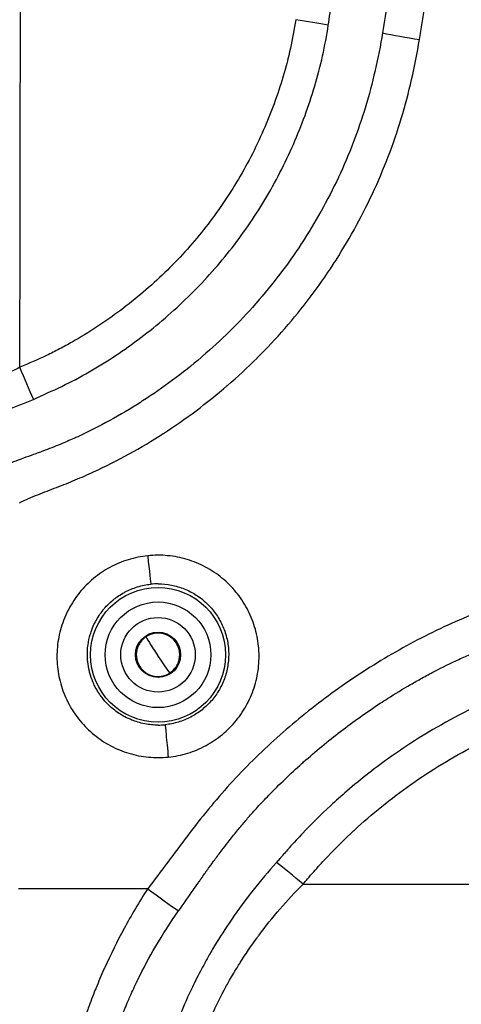
# Model space of a CAD drawing. Units: millimetres. Extents: x 36 to 2783, y 20 to 1284.
# Drawn here: x 1958 to 1981, y 296 to 347 of the extents above; entities that cross this region are included whole.
import ezdxf

# ---------------------------------------------------------------- set-up
doc = ezdxf.new("R2010")
doc.units = ezdxf.units.MM
doc.header["$LTSCALE"] = 2.5
doc.layers.get('Defpoints').update_dxf_attribs({"lineweight": 25})
for name, color, linetype, lineweight in [('Dimension (ISO)', 7, 'Continuous', 18), ('Dimension (ISO) @ 1', 7, 'Continuous', 18), ('Visible Narrow (ISO)', 7, 'Continuous', 25)]:
    doc.layers.add(name, color=color, linetype=linetype, lineweight=lineweight)
doc.styles.add('Note Text (TK)', font='txt')
doc.dimstyles.new('Default - Method 1b (TK)', dxfattribs={"dimscale": 2.5, "dimtxt": 2.5, "dimasz": 2.5, "dimexe": 1, "dimexo": 1.5, "dimgap": 1, "dimtad": 1, "dimtoh": 1, "dimrnd": 1e-08, "dimdsep": 46, "dimtxsty": 'Note Text (TK)', "dimcen": 0.09, "dimdle": 5, "dimclrd": 100, "dimclre": 100, "dimclrt": 7, "dimadec": 1, "dimazin": 1, "dimtfac": 1, "dimtmove": 0, "dimatfit": 3, "dimfxl": 0, "dimtolj": 1, "dimlwd": -1, "dimlwe": -1, "dimarcsym": 0})

# ---------------------------------------------------------------- blocks, each defined once
blk = doc.blocks.new('*D31')
at = {"layer": 'Defpoints', "color": 0, "transparency": 16777216}
for p in [(1957.479, 302.139), (2225.688, 302.139), (2225.688, 197.524)]:
    blk.add_point(p, dxfattribs=at)
at = {"layer": 'Dimension (ISO)', "color": 100, "transparency": 16777216}
for p, q in [((1957.479, 295.389), (1957.479, 193.024)), ((2225.688, 295.389), (2225.688, 193.024)), ((1968.729, 197.524), (2214.438, 197.524))]:
    blk.add_line(p, q, dxfattribs=at)
for points in [[(1968.729, 199.399), (1968.729, 195.649), (1957.479, 197.524)], [(2214.438, 199.399), (2214.438, 195.649), (2225.688, 197.524)]]:
    blk.add_solid(points, dxfattribs=at)
at = {"layer": 'Dimension (ISO)', "color": 7, "transparency": 16777216, "insert": (2006.154, 209.439), "char_height": 11.25, "attachment_point": 4, "style": 'Note Text (TK)'}
blk.add_mtext('\\A1;\\fＭＳ Ｐゴシック|b0|i0;有効寸法 / Max dim. 268', dxfattribs=at)

msp = doc.modelspace()

# ---------------------------------------------------------------- linework, layer by layer
at = {"layer": 'Visible Narrow (ISO)'}
for p, q in [((1964.219, 302.139), (1957.479, 302.139)), ((1972.322, 302.381), (2210.845, 302.381))]:
    msp.add_line(p, q, dxfattribs=at)
for radius in [3.518, 2.757, 1.943, 1.181]:
    msp.add_circle((1964.758, 314.345), radius, dxfattribs=at)
for centre, major_axis, ratio, start_param, end_param in [((1926.811, 374.659), (0, -823.247), 0.037397, 1.515726, 1.625867), ((1971.945, 347.391), (-3.135, 0.503), 0.028291, 4.145502, 4.716927), ((1978.393, 346.535), (-3.129, 0.538), 0.029222, 0.914056, 1.575824), ((1957.551, 329.194), (-1.248, 2.919), 0.018802, 4.157019, 4.75633), ((1964.222, 319.606), (0.161, -1.579), 0.005903, 4.770066, 6.230825), ((1964.758, 314.386), (3.674, 0), 0.996591, 1.570787, 1.673143), ((1964.75, 314.357), (-0.611, 0.936), 0.034785, 0.017464, 1.623966), ((1964.758, 314.274), (-0.0001, -0.0141), 0.998876, 3.724844, 6.866461), ((1964.758, 314.274), (-0.0001, -0.0141), 0.998796, 0.586694, 3.728328), ((1964.765, 314.333), (0.611, -0.936), 0.034798, 4.76558, 6.265721), ((1964.758, 314.329), (-3.668, 0), 0.995116, 1.570805, 1.673011), ((1965.294, 309.12), (-0.161, 1.579), 0.007032, 0.052361, 1.639475), ((1972.322, 302.139), (2.418, -2.058), 0.0581, 1.620208, 2.230097), ((1964.219, 302.381), (2.531, -1.917), 0.060819, 4.758403, 5.447026)]:
    msp.add_ellipse(centre, major_axis=major_axis, ratio=ratio, start_param=start_param, end_param=end_param, dxfattribs=at)
for points, knots in [([(1978.653, 374.659), (1978.634, 372.326), (1978.601, 369.994), (1978.428, 365.335), (1978.288, 363.007), (1977.924, 358.355), (1977.699, 356.034), (1977.293, 352.562), (1977.072, 350.827), (1976.825, 349.096), (1976.653, 347.943), (1976.569, 347.367), (1976.47, 346.791)], [0, 0, 0, 0, 0.00699442, 0.00699442, 0.01398883, 0.01398883, 0.02098325, 0.02098325, 0.02448046, 0.02622906, 0.02622906, 0.02797767, 0.02797767, 0.02797767, 0.02797767]), ([(1978.393, 346.441), (1978.443, 346.733), (1978.49, 347.025), (1978.535, 347.317), (1978.58, 347.608), (1978.624, 347.9), (1978.667, 348.191), (1978.753, 348.775), (1978.837, 349.359), (1978.917, 349.944), (1978.918, 349.947), (1978.918, 349.951), (1978.919, 349.955), (1979.079, 351.12), (1979.228, 352.287), (1979.365, 353.456), (1979.366, 353.465), (1979.367, 353.474), (1979.368, 353.483), (1979.641, 355.818), (1979.869, 358.159), (1980.053, 360.505), (1980.055, 360.53), (1980.057, 360.554), (1980.059, 360.579), (1980.24, 362.91), (1980.379, 365.242), (1980.468, 367.576), (1980.469, 367.618), (1980.471, 367.66), (1980.472, 367.703), (1980.558, 370.02), (1980.592, 372.339), (1980.609, 374.659)], [0, 0, 0, 0, 0.0008873, 0.0008873, 0.0008873, 0.00177063, 0.00177063, 0.00177063, 0.00354126, 0.00354126, 0.00354126, 0.00355224, 0.00355224, 0.00355224, 0.00708253, 0.00708253, 0.00708253, 0.00710983, 0.00710983, 0.00710983, 0.01416506, 0.01416506, 0.01416506, 0.01423941, 0.01423941, 0.01423941, 0.02124759, 0.02124759, 0.02124759, 0.02137384, 0.02137384, 0.02137384, 0.02833011, 0.02833011, 0.02833011, 0.02833011]), ([(1973.64, 347.196), (1973.704, 347.616), (1973.759, 348.038), (1973.811, 348.46), (1973.83, 348.62), (1973.85, 348.78), (1973.869, 348.94), (1973.875, 348.991), (1973.881, 349.042), (1973.887, 349.093), (1973.898, 349.184), (1973.909, 349.274), (1973.92, 349.365), (1973.922, 349.38), (1973.924, 349.395), (1973.925, 349.41), (1973.932, 349.463), (1973.938, 349.515), (1973.945, 349.568), (1973.951, 349.621), (1973.958, 349.673), (1973.965, 349.726)], [0, 0, 0, 0, 0.001275577, 0.001275577, 0.001275577, 0.001758981, 0.001758981, 0.001758981, 0.001913366, 0.001913366, 0.001913366, 0.002186767, 0.002186767, 0.002186767, 0.00223226, 0.00223226, 0.00223226, 0.002391707, 0.002391707, 0.002391707, 0.002551154, 0.002551154, 0.002551154, 0.002551154]), ([(1971.945, 347.482), (1971.864, 346.98), (1971.773, 346.482), (1971.663, 345.989), (1971.553, 345.497), (1971.426, 345.01), (1971.284, 344.528), (1971, 343.563), (1970.655, 342.618), (1970.248, 341.694), (1970.045, 341.231), (1969.826, 340.773), (1969.592, 340.322), (1969.359, 339.87), (1969.112, 339.429), (1968.852, 338.997), (1968.331, 338.134), (1967.76, 337.31), (1967.136, 336.525), (1966.513, 335.74), (1965.837, 334.994), (1965.109, 334.288), (1964.745, 333.934), (1964.368, 333.591), (1963.982, 333.262), (1963.597, 332.933), (1963.203, 332.618), (1962.8, 332.316), (1961.995, 331.712), (1961.155, 331.161), (1960.282, 330.664), (1960.064, 330.54), (1959.843, 330.419), (1959.62, 330.302), (1959.397, 330.185), (1959.171, 330.072), (1958.943, 329.964), (1958.487, 329.746), (1958.02, 329.545), (1957.551, 329.345)], [0, 0, 0, 0, 0.0015078, 0.0015078, 0.0015078, 0.00301579, 0.00301579, 0.00301579, 0.00603235, 0.00603235, 0.00603235, 0.00754093, 0.00754093, 0.00754093, 0.00904975, 0.00904975, 0.00904975, 0.01206837, 0.01206837, 0.01206837, 0.01508824, 0.01508824, 0.01508824, 0.01659865, 0.01659865, 0.01659865, 0.01810935, 0.01810935, 0.01810935, 0.02113164, 0.02113164, 0.02113164, 0.02188739, 0.02188739, 0.02188739, 0.02264323, 0.02264323, 0.02264323, 0.02415512, 0.02415512, 0.02415512, 0.02415512]), ([(1976.47, 346.791), (1976.357, 346.137), (1976.229, 345.487), (1976.082, 344.844), (1976.08, 344.836), (1976.078, 344.828), (1976.077, 344.82), (1975.931, 344.185), (1975.767, 343.555), (1975.579, 342.934), (1975.578, 342.93), (1975.576, 342.926), (1975.575, 342.922), (1975.196, 341.671), (1974.726, 340.451), (1974.168, 339.259), (1974.167, 339.256), (1974.165, 339.253), (1974.164, 339.249), (1973.886, 338.657), (1973.585, 338.069), (1973.265, 337.496), (1973.262, 337.49), (1973.258, 337.484), (1973.255, 337.477), (1972.937, 336.908), (1972.6, 336.353), (1972.246, 335.811), (1972.24, 335.802), (1972.234, 335.793), (1972.228, 335.784), (1971.517, 334.699), (1970.735, 333.669), (1969.881, 332.694), (1969.868, 332.679), (1969.855, 332.664), (1969.842, 332.65), (1969.424, 332.174), (1968.987, 331.711), (1968.534, 331.261), (1968.516, 331.244), (1968.499, 331.227), (1968.482, 331.21), (1968.03, 330.765), (1967.56, 330.333), (1967.081, 329.92), (1967.059, 329.901), (1967.036, 329.882), (1967.014, 329.863), (1966.043, 329.034), (1965.023, 328.276), (1963.957, 327.59), (1963.919, 327.565), (1963.881, 327.541), (1963.843, 327.517), (1962.797, 326.851), (1961.706, 326.252), (1960.569, 325.726), (1960.502, 325.695), (1960.434, 325.664), (1960.366, 325.633), (1960.139, 325.531), (1959.911, 325.432), (1959.681, 325.337), (1959.373, 325.209), (1959.062, 325.086), (1958.753, 324.97), (1958.674, 324.94), (1958.595, 324.911), (1958.515, 324.881), (1958.431, 324.851), (1958.349, 324.821), (1958.266, 324.791), (1958.092, 324.728), (1957.916, 324.666), (1957.74, 324.603), (1957.684, 324.583), (1957.63, 324.563), (1957.575, 324.543), (1957.263, 324.427), (1956.953, 324.306), (1956.646, 324.178)], [0, 0, 0, 0, 0.00197229, 0.00197229, 0.00197229, 0.0019966, 0.0019966, 0.0019966, 0.00394458, 0.00394458, 0.00394458, 0.00395722, 0.00395722, 0.00395722, 0.00787833, 0.00787833, 0.00787833, 0.00788916, 0.00788916, 0.00788916, 0.00984002, 0.00984002, 0.00984002, 0.00986145, 0.00986145, 0.00986145, 0.01180118, 0.01180118, 0.01180118, 0.01183375, 0.01183375, 0.01183375, 0.01571967, 0.01571967, 0.01571967, 0.01577833, 0.01577833, 0.01577833, 0.01767809, 0.01767809, 0.01767809, 0.01775062, 0.01775062, 0.01775062, 0.019636, 0.019636, 0.019636, 0.01972291, 0.01972291, 0.01972291, 0.02353174, 0.02353174, 0.02353174, 0.02366749, 0.02366749, 0.02366749, 0.02739064, 0.02739064, 0.02739064, 0.02761207, 0.02761207, 0.02761207, 0.02834854, 0.02834854, 0.02834854, 0.02933222, 0.02933222, 0.02933222, 0.02958436, 0.02958436, 0.02958436, 0.02984682, 0.02984682, 0.02984682, 0.03039825, 0.03039825, 0.03039825, 0.03057051, 0.03057051, 0.03057051, 0.03155666, 0.03155666, 0.03155666, 0.03155666]), ([(1958.256, 327.674), (1958.753, 327.897), (1959.251, 328.117), (1960.228, 328.587), (1960.704, 328.84), (1962.104, 329.647), (1963, 330.243), (1964.29, 331.22), (1964.711, 331.56), (1965.534, 332.268), (1965.938, 332.639), (1967.104, 333.779), (1967.826, 334.581), (1969.16, 336.269), (1969.771, 337.155), (1970.605, 338.546), (1970.869, 339.02), (1971.369, 339.99), (1971.603, 340.482), (1972.255, 341.973), (1972.625, 342.987), (1973.083, 344.541), (1973.22, 345.063), (1973.46, 346.12), (1973.558, 346.655), (1973.64, 347.196)], [0, 0, 0, 0, 0.00161405, 0.00161405, 0.0032281, 0.0032281, 0.00645621, 0.00645621, 0.00807026, 0.00807026, 0.00968431, 0.00968431, 0.01291241, 0.01291241, 0.01614052, 0.01614052, 0.01775457, 0.01775457, 0.01936862, 0.01936862, 0.02259672, 0.02259672, 0.02421077, 0.02421077, 0.02582483, 0.02582483, 0.02582483, 0.02582483]), ([(1957.536, 322.28), (1957.849, 322.429), (1958.168, 322.569), (1958.492, 322.699), (1958.654, 322.765), (1958.817, 322.828), (1958.98, 322.891), (1959.144, 322.953), (1959.307, 323.016), (1959.471, 323.079), (1959.797, 323.205), (1960.122, 323.335), (1960.444, 323.469), (1960.766, 323.603), (1961.084, 323.742), (1961.4, 323.888), (1962.661, 324.47), (1963.869, 325.14), (1965.031, 325.891), (1965.034, 325.893), (1965.037, 325.894), (1965.039, 325.896), (1966.198, 326.645), (1967.309, 327.476), (1968.37, 328.391), (1968.373, 328.393), (1968.377, 328.396), (1968.38, 328.399), (1968.908, 328.855), (1969.426, 329.335), (1969.923, 329.829), (1969.927, 329.832), (1969.93, 329.835), (1969.933, 329.838), (1970.43, 330.333), (1970.907, 330.842), (1971.364, 331.366), (1971.367, 331.369), (1971.37, 331.372), (1971.373, 331.376), (1972.291, 332.428), (1973.13, 333.539), (1973.892, 334.709), (1973.894, 334.713), (1973.897, 334.716), (1973.899, 334.72), (1974.279, 335.304), (1974.639, 335.902), (1974.98, 336.515), (1974.981, 336.519), (1974.983, 336.522), (1974.985, 336.525), (1975.326, 337.14), (1975.647, 337.769), (1975.943, 338.404), (1976.539, 339.682), (1977.04, 340.99), (1977.447, 342.33), (1977.65, 343), (1977.827, 343.679), (1977.983, 344.365), (1978.139, 345.05), (1978.273, 345.743), (1978.393, 346.441)], [0, 0, 0, 0, 0.00103638, 0.00103638, 0.00103638, 0.0015545, 0.0015545, 0.0015545, 0.00207262, 0.00207262, 0.00207262, 0.00310889, 0.00310889, 0.00310889, 0.00414526, 0.00414526, 0.00414526, 0.00829187, 0.00829187, 0.00829187, 0.00830188, 0.00830188, 0.00830188, 0.01244016, 0.01244016, 0.01244016, 0.01245282, 0.01245282, 0.01245282, 0.01451496, 0.01451496, 0.01451496, 0.01452829, 0.01452829, 0.01452829, 0.01659023, 0.01659023, 0.01659023, 0.01660377, 0.01660377, 0.01660377, 0.0207422, 0.0207422, 0.0207422, 0.02075471, 0.02075471, 0.02075471, 0.02281889, 0.02281889, 0.02281889, 0.02283018, 0.02283018, 0.02283018, 0.02489602, 0.02489602, 0.02489602, 0.0290512, 0.0290512, 0.0290512, 0.03112923, 0.03112923, 0.03112923, 0.03320753, 0.03320753, 0.03320753, 0.03320753]), ([(1972.322, 302.381), (1972.375, 302.443), (1972.427, 302.504), (1972.48, 302.566), (1972.507, 302.597), (1972.533, 302.628), (1972.559, 302.658), (1972.586, 302.689), (1972.612, 302.72), (1972.639, 302.751), (1972.744, 302.872), (1972.85, 302.993), (1972.956, 303.112), (1973.17, 303.352), (1973.388, 303.589), (1973.609, 303.822), (1974.05, 304.287), (1974.504, 304.737), (1974.972, 305.171), (1974.977, 305.175), (1974.982, 305.18), (1974.987, 305.184), (1975.918, 306.047), (1976.904, 306.844), (1977.943, 307.578), (1977.954, 307.585), (1977.966, 307.593), (1977.977, 307.601), (1978.489, 307.961), (1979.014, 308.305), (1979.552, 308.634), (1979.567, 308.643), (1979.582, 308.652), (1979.597, 308.661), (1980.133, 308.987), (1980.683, 309.298), (1981.24, 309.59), (1981.259, 309.6), (1981.278, 309.61), (1981.297, 309.62), (1981.873, 309.92), (1982.456, 310.201), (1983.046, 310.462), (1983.609, 310.711), (1984.178, 310.943), (1984.755, 311.156), (1984.782, 311.166), (1984.81, 311.177), (1984.837, 311.187), (1985.14, 311.297), (1985.444, 311.402), (1985.75, 311.501), (1986.025, 311.589), (1986.302, 311.672), (1986.58, 311.751), (1986.612, 311.76), (1986.644, 311.77), (1986.677, 311.779), (1986.988, 311.866), (1987.3, 311.948), (1987.614, 312.027), (1987.692, 312.046), (1987.771, 312.066), (1987.849, 312.085), (1987.889, 312.095), (1987.928, 312.105), (1987.967, 312.114), (1988.007, 312.124), (1988.046, 312.133), (1988.085, 312.143), (1988.206, 312.172), (1988.326, 312.201), (1988.447, 312.23), (1988.483, 312.239), (1988.52, 312.248), (1988.557, 312.257), (1989.771, 312.55), (1990.986, 312.84), (1992.202, 313.127), (1992.247, 313.137), (1992.293, 313.148), (1992.338, 313.159), (1992.969, 313.307), (1993.599, 313.455), (1994.23, 313.601), (1994.807, 313.735), (1995.384, 313.868), (1995.962, 313.999), (1996.016, 314.011), (1996.07, 314.023), (1996.124, 314.035), (1997.325, 314.307), (1998.526, 314.573), (1999.729, 314.833), (1999.792, 314.847), (1999.854, 314.86), (1999.917, 314.874), (2002.448, 315.421), (2004.984, 315.943), (2007.524, 316.444), (2009.967, 316.926), (2012.414, 317.387), (2014.866, 317.827), (2014.963, 317.844), (2015.06, 317.862), (2015.157, 317.879), (2020.123, 318.767), (2025.107, 319.566), (2030.106, 320.279), (2030.239, 320.298), (2030.371, 320.317), (2030.504, 320.335), (2040.567, 321.761), (2050.654, 322.829), (2060.767, 323.557), (2060.964, 323.571), (2061.161, 323.585), (2061.358, 323.599), (2066.284, 323.947), (2071.216, 324.218), (2076.155, 324.388), (2076.381, 324.395), (2076.606, 324.403), (2076.832, 324.41), (2079.175, 324.486), (2081.52, 324.537), (2083.866, 324.572), (2084.105, 324.576), (2084.343, 324.579), (2084.582, 324.583), (2086.916, 324.615), (2089.25, 324.636), (2091.584, 324.656)], [0, 0, 0, 0, 0.0002404, 0.0002404, 0.0002404, 0.0003606, 0.0003606, 0.0003606, 0.0004808, 0.0004808, 0.0004808, 0.0009568, 0.0009568, 0.0009568, 0.0019136, 0.0019136, 0.0019136, 0.0038273, 0.0038273, 0.0038273, 0.0038468, 0.0038468, 0.0038468, 0.0076545, 0.0076545, 0.0076545, 0.0076953, 0.0076953, 0.0076953, 0.0095682, 0.0095682, 0.0095682, 0.0096202, 0.0096202, 0.0096202, 0.0114818, 0.0114818, 0.0114818, 0.0115455, 0.0115455, 0.0115455, 0.0134711, 0.0134711, 0.0134711, 0.0153091, 0.0153091, 0.0153091, 0.0153969, 0.0153969, 0.0153969, 0.01636, 0.01636, 0.01636, 0.0172227, 0.0172227, 0.0172227, 0.0173231, 0.0173231, 0.0173231, 0.0182863, 0.0182863, 0.0182863, 0.0185271, 0.0185271, 0.0185271, 0.0186475, 0.0186475, 0.0186475, 0.0187679, 0.0187679, 0.0187679, 0.0191364, 0.0191364, 0.0191364, 0.0192495, 0.0192495, 0.0192495, 0.0229636, 0.0229636, 0.0229636, 0.0231024, 0.0231024, 0.0231024, 0.0250289, 0.0250289, 0.0250289, 0.0267909, 0.0267909, 0.0267909, 0.0269554, 0.0269554, 0.0269554, 0.0306182, 0.0306182, 0.0306182, 0.0308084, 0.0308084, 0.0308084, 0.0385146, 0.0385146, 0.0385146, 0.0459273, 0.0459273, 0.0459273, 0.046221, 0.046221, 0.046221, 0.0612364, 0.0612364, 0.0612364, 0.0616342, 0.0616342, 0.0616342, 0.0918546, 0.0918546, 0.0918546, 0.0924439, 0.0924439, 0.0924439, 0.1071637, 0.1071637, 0.1071637, 0.1078365, 0.1078365, 0.1078365, 0.1148182, 0.1148182, 0.1148182, 0.1155293, 0.1155293, 0.1155293, 0.1224728, 0.1224728, 0.1224728, 0.1224728]), ([(1965.294, 309.011), (1965.64, 309.046), (1965.978, 309.115), (1966.307, 309.216), (1966.471, 309.267), (1966.633, 309.325), (1966.793, 309.392), (1966.952, 309.459), (1967.11, 309.535), (1967.262, 309.617), (1967.566, 309.782), (1967.851, 309.974), (1968.116, 310.194), (1968.382, 310.414), (1968.629, 310.663), (1968.846, 310.93), (1969.063, 311.197), (1969.253, 311.484), (1969.415, 311.79), (1969.577, 312.097), (1969.709, 312.419), (1969.807, 312.748), (1969.905, 313.077), (1969.972, 313.418), (1970.005, 313.763), (1970.038, 314.109), (1970.036, 314.452), (1970.002, 314.794), (1969.967, 315.136), (1969.898, 315.48), (1969.797, 315.81), (1969.696, 316.139), (1969.564, 316.456), (1969.401, 316.76), (1969.319, 316.913), (1969.229, 317.062), (1969.133, 317.206), (1969.036, 317.35), (1968.933, 317.488), (1968.824, 317.621), (1968.606, 317.886), (1968.362, 318.129), (1968.093, 318.35), (1967.823, 318.57), (1967.536, 318.762), (1967.232, 318.923), (1967.08, 319.004), (1966.925, 319.077), (1966.764, 319.143), (1966.604, 319.209), (1966.439, 319.268), (1966.274, 319.318), (1965.942, 319.418), (1965.605, 319.484), (1965.261, 319.517), (1964.918, 319.55), (1964.567, 319.549), (1964.222, 319.514)], [0.03300006, 0.03300006, 0.03300006, 0.03300006, 0.03403077, 0.03403077, 0.03403077, 0.0345464, 0.0345464, 0.0345464, 0.0350622, 0.0350622, 0.0350622, 0.03609407, 0.03609407, 0.03609407, 0.03712625, 0.03712625, 0.03712625, 0.03815876, 0.03815876, 0.03815876, 0.03919154, 0.03919154, 0.03919154, 0.04022451, 0.04022451, 0.04022451, 0.04125706, 0.04125706, 0.04125706, 0.04228919, 0.04228919, 0.04228919, 0.04332131, 0.04332131, 0.04332131, 0.04383737, 0.04383737, 0.04383737, 0.04435344, 0.04435344, 0.04435344, 0.04538556, 0.04538556, 0.04538556, 0.04641769, 0.04641769, 0.04641769, 0.04693375, 0.04693375, 0.04693375, 0.04744981, 0.04744981, 0.04744981, 0.04848194, 0.04848194, 0.04848194, 0.04951406, 0.04951406, 0.04951406, 0.04951406]), ([(1964.222, 319.514), (1963.877, 319.478), (1963.533, 319.408), (1963.204, 319.306), (1962.874, 319.205), (1962.558, 319.072), (1962.253, 318.907), (1962.101, 318.825), (1961.951, 318.734), (1961.808, 318.637), (1961.665, 318.54), (1961.527, 318.437), (1961.395, 318.327), (1961.13, 318.107), (1960.887, 317.862), (1960.668, 317.592), (1960.448, 317.322), (1960.259, 317.034), (1960.098, 316.73), (1960.018, 316.578), (1959.945, 316.422), (1959.88, 316.262), (1959.814, 316.101), (1959.756, 315.936), (1959.707, 315.771), (1959.608, 315.44), (1959.543, 315.102), (1959.51, 314.759), (1959.478, 314.416), (1959.479, 314.065), (1959.514, 313.723), (1959.549, 313.381), (1959.617, 313.044), (1959.719, 312.713), (1959.821, 312.381), (1959.955, 312.061), (1960.117, 311.759), (1960.199, 311.607), (1960.288, 311.459), (1960.384, 311.315), (1960.48, 311.173), (1960.584, 311.033), (1960.694, 310.9), (1960.915, 310.632), (1961.159, 310.39), (1961.425, 310.172), (1961.692, 309.954), (1961.984, 309.76), (1962.289, 309.598), (1962.593, 309.436), (1962.911, 309.306), (1963.243, 309.206), (1963.408, 309.156), (1963.578, 309.114), (1963.748, 309.081), (1963.918, 309.048), (1964.089, 309.023), (1964.26, 309.007), (1964.603, 308.974), (1964.947, 308.975), (1965.294, 309.011)], [0.01648438, 0.01648438, 0.01648438, 0.01648438, 0.01751576, 0.01751576, 0.01751576, 0.01854735, 0.01854735, 0.01854735, 0.01906324, 0.01906324, 0.01906324, 0.0195792, 0.0195792, 0.0195792, 0.02061139, 0.02061139, 0.02061139, 0.0216439, 0.0216439, 0.0216439, 0.02216026, 0.02216026, 0.02216026, 0.02267668, 0.02267668, 0.02267668, 0.02370964, 0.02370964, 0.02370964, 0.02474222, 0.02474222, 0.02474222, 0.02577445, 0.02577445, 0.02577445, 0.02680668, 0.02680668, 0.02680668, 0.02732468, 0.02732468, 0.02732468, 0.02783891, 0.02783891, 0.02783891, 0.02887114, 0.02887114, 0.02887114, 0.02990337, 0.02990337, 0.02990337, 0.0309356, 0.0309356, 0.0309356, 0.03145171, 0.03145171, 0.03145171, 0.03196783, 0.03196783, 0.03196783, 0.03300006, 0.03300006, 0.03300006, 0.03300006]), ([(1964.758, 310.678), (1964.642, 310.678), (1964.526, 310.684), (1964.411, 310.694), (1964.294, 310.705), (1964.178, 310.722), (1964.062, 310.744), (1963.941, 310.768), (1963.819, 310.797), (1963.7, 310.833), (1963.595, 310.865), (1963.491, 310.901), (1963.389, 310.941), (1963.268, 310.99), (1963.15, 311.045), (1963.035, 311.106), (1962.822, 311.218), (1962.617, 311.353), (1962.431, 311.505), (1962.358, 311.565), (1962.286, 311.628), (1962.218, 311.693), (1962.113, 311.793), (1962.013, 311.899), (1961.92, 312.012), (1961.864, 312.08), (1961.81, 312.15), (1961.759, 312.221), (1961.739, 312.248), (1961.721, 312.275), (1961.702, 312.302), (1961.635, 312.402), (1961.573, 312.505), (1961.516, 312.61), (1961.478, 312.68), (1961.442, 312.751), (1961.409, 312.823), (1961.342, 312.969), (1961.284, 313.121), (1961.236, 313.276), (1961.215, 313.345), (1961.196, 313.414), (1961.179, 313.484), (1961.138, 313.648), (1961.109, 313.814), (1961.092, 313.981), (1961.085, 314.044), (1961.081, 314.108), (1961.077, 314.172), (1961.068, 314.349), (1961.072, 314.528), (1961.088, 314.705), (1961.093, 314.76), (1961.1, 314.816), (1961.107, 314.871), (1961.133, 315.053), (1961.172, 315.234), (1961.225, 315.411), (1961.238, 315.457), (1961.253, 315.503), (1961.268, 315.548), (1961.292, 315.618), (1961.317, 315.686), (1961.345, 315.754), (1961.391, 315.866), (1961.442, 315.975), (1961.498, 316.082), (1961.61, 316.294), (1961.742, 316.495), (1961.895, 316.684), (1961.916, 316.709), (1961.936, 316.734), (1961.957, 316.758), (1962.094, 316.918), (1962.243, 317.065), (1962.404, 317.198), (1962.422, 317.213), (1962.44, 317.228), (1962.459, 317.243), (1962.534, 317.303), (1962.612, 317.361), (1962.693, 317.415), (1962.793, 317.483), (1962.898, 317.546), (1963.004, 317.604), (1963.018, 317.611), (1963.032, 317.619), (1963.046, 317.626), (1963.247, 317.731), (1963.454, 317.817), (1963.67, 317.883), (1963.677, 317.886), (1963.685, 317.888), (1963.692, 317.89), (1963.916, 317.958), (1964.149, 318.005), (1964.382, 318.028)], [0.00039851, 0.00039851, 0.00039851, 0.00039851, 0.00075106, 0.00075106, 0.00075106, 0.00110678, 0.00110678, 0.00110678, 0.00148124, 0.00148124, 0.00148124, 0.00181505, 0.00181505, 0.00181505, 0.00221166, 0.00221166, 0.00221166, 0.00294247, 0.00294247, 0.00294247, 0.00323159, 0.00323159, 0.00323159, 0.00367353, 0.00367353, 0.00367353, 0.00393986, 0.00393986, 0.00393986, 0.00403957, 0.00403957, 0.00403957, 0.00440557, 0.00440557, 0.00440557, 0.00464813, 0.00464813, 0.00464813, 0.00513783, 0.00513783, 0.00513783, 0.0053564, 0.0053564, 0.0053564, 0.00587018, 0.00587018, 0.00587018, 0.00606467, 0.00606467, 0.00606467, 0.00660299, 0.00660299, 0.00660299, 0.00677294, 0.00677294, 0.00677294, 0.00733573, 0.00733573, 0.00733573, 0.00748121, 0.00748121, 0.00748121, 0.00770238, 0.00770238, 0.00770238, 0.00806888, 0.00806888, 0.00806888, 0.00880119, 0.00880119, 0.00880119, 0.00889775, 0.00889775, 0.00889775, 0.00953381, 0.00953381, 0.00953381, 0.00960602, 0.00960602, 0.00960602, 0.00990006, 0.00990006, 0.00990006, 0.01026627, 0.01026627, 0.01026627, 0.01031429, 0.01031429, 0.01031429, 0.01099861, 0.01099861, 0.01099861, 0.01102257, 0.01102257, 0.01102257, 0.01173084, 0.01173084, 0.01173084, 0.01173084]), ([(1986.241, 318.198), (1985.113, 317.873), (1984, 317.512), (1981.805, 316.722), (1980.723, 316.29), (1978.612, 315.304), (1977.582, 314.755), (1976.07, 313.854), (1975.57, 313.539), (1974.593, 312.889), (1974.115, 312.555), (1972.712, 311.52), (1971.816, 310.79), (1970.103, 309.253), (1969.285, 308.445), (1967.739, 306.742), (1967.01, 305.846), (1965.955, 304.464), (1965.611, 303.996), (1964.917, 303.066), (1964.569, 302.602), (1964.219, 302.139)], [0, 0, 0, 0, 0.00349379, 0.00349379, 0.00698757, 0.00698757, 0.01048136, 0.01048136, 0.01222825, 0.01222825, 0.01397514, 0.01397514, 0.01746893, 0.01746893, 0.02096271, 0.02096271, 0.0244565, 0.0244565, 0.02620339, 0.02620339, 0.02795029, 0.02795029, 0.02795029, 0.02795029]), ([(1964.758, 318.048), (1964.994, 318.048), (1965.226, 318.025), (1965.683, 317.937), (1965.91, 317.871), (1966.346, 317.696), (1966.553, 317.59), (1966.945, 317.338), (1967.132, 317.191), (1967.469, 316.869), (1967.622, 316.694), (1967.893, 316.314), (1968.011, 316.109), (1968.205, 315.687), (1968.282, 315.468), (1968.393, 315.013), (1968.427, 314.78), (1968.45, 314.317), (1968.44, 314.084), (1968.375, 313.619), (1968.321, 313.393), (1968.171, 312.954), (1968.074, 312.739), (1967.843, 312.333), (1967.709, 312.144), (1967.406, 311.79), (1967.235, 311.625), (1966.871, 311.335), (1966.676, 311.208), (1966.261, 310.99), (1966.042, 310.901), (1965.596, 310.767), (1965.367, 310.721), (1965.132, 310.697)], [0.01210832, 0.01210832, 0.01210832, 0.01210832, 0.0128167, 0.0128167, 0.01352508, 0.01352508, 0.01423345, 0.01423345, 0.01494183, 0.01494183, 0.0156502, 0.0156502, 0.01635858, 0.01635858, 0.01706695, 0.01706695, 0.01777533, 0.01777533, 0.0184837, 0.0184837, 0.01919208, 0.01919208, 0.01990046, 0.01990046, 0.02060883, 0.02060883, 0.02131721, 0.02131721, 0.02202558, 0.02202558, 0.02273396, 0.02273396, 0.02344233, 0.02344233, 0.02344233, 0.02344233]), ([(1964.758, 315.477), (1964.688, 315.477), (1964.618, 315.47), (1964.549, 315.457), (1964.51, 315.45), (1964.471, 315.441), (1964.434, 315.429), (1964.329, 315.398), (1964.23, 315.352), (1964.138, 315.292)], [0.0069569837, 0.0069569837, 0.0069569837, 0.0069569837, 0.0071684673, 0.0071684673, 0.0071684673, 0.0072873795, 0.0072873795, 0.0072873795, 0.0076177754, 0.0076177754, 0.0076177754, 0.0076177754]), ([(1965.376, 313.398), (1965.478, 313.464), (1965.568, 313.547), (1965.643, 313.642), (1965.681, 313.689), (1965.715, 313.739), (1965.744, 313.792), (1965.774, 313.845), (1965.799, 313.899), (1965.82, 313.956), (1965.839, 314.007), (1965.854, 314.059), (1965.865, 314.112), (1965.866, 314.118), (1965.867, 314.124), (1965.869, 314.13), (1965.877, 314.174), (1965.883, 314.219), (1965.886, 314.265), (1965.889, 314.299), (1965.89, 314.333), (1965.889, 314.367), (1965.888, 314.43), (1965.881, 314.492), (1965.87, 314.554), (1965.863, 314.592), (1965.853, 314.63), (1965.842, 314.668), (1965.811, 314.772), (1965.765, 314.872), (1965.706, 314.963), (1965.633, 315.074), (1965.54, 315.173), (1965.434, 315.252), (1965.422, 315.261), (1965.41, 315.27), (1965.397, 315.279), (1965.276, 315.362), (1965.136, 315.422), (1964.991, 315.452), (1964.914, 315.469), (1964.836, 315.477), (1964.758, 315.477)], [0.004030943, 0.004030943, 0.004030943, 0.004030943, 0.004396698, 0.004396698, 0.004396698, 0.004579576, 0.004579576, 0.004579576, 0.004762453, 0.004762453, 0.004762453, 0.004927338, 0.004927338, 0.004927338, 0.004945331, 0.004945331, 0.004945331, 0.005082489, 0.005082489, 0.005082489, 0.005185358, 0.005185358, 0.005185358, 0.005374748, 0.005374748, 0.005374748, 0.005493963, 0.005493963, 0.005493963, 0.005823685, 0.005823685, 0.005823685, 0.006225474, 0.006225474, 0.006225474, 0.006271675, 0.006271675, 0.006271675, 0.006720095, 0.006720095, 0.006720095, 0.006956984, 0.006956984, 0.006956984, 0.006956984]), ([(1964.138, 315.292), (1964.013, 315.21), (1963.906, 315.104), (1963.823, 314.982), (1963.77, 314.906), (1963.728, 314.822), (1963.695, 314.734), (1963.676, 314.683), (1963.661, 314.63), (1963.65, 314.576), (1963.62, 314.432), (1963.619, 314.28), (1963.646, 314.136), (1963.653, 314.097), (1963.662, 314.06), (1963.673, 314.022), (1963.705, 313.918), (1963.751, 313.818), (1963.81, 313.727), (1963.883, 313.616), (1963.975, 313.517), (1964.081, 313.438), (1964.094, 313.429), (1964.106, 313.42), (1964.119, 313.412), (1964.241, 313.328), (1964.379, 313.269), (1964.525, 313.238), (1964.602, 313.222), (1964.68, 313.214), (1964.758, 313.214)], [0.000445501, 0.000445501, 0.000445501, 0.000445501, 0.000894575, 0.000894575, 0.000894575, 0.001176986, 0.001176986, 0.001176986, 0.001342745, 0.001342745, 0.001342745, 0.001790489, 0.001790489, 0.001790489, 0.001908471, 0.001908471, 0.001908471, 0.002237942, 0.002237942, 0.002237942, 0.002639957, 0.002639957, 0.002639957, 0.002686279, 0.002686279, 0.002686279, 0.003134437, 0.003134437, 0.003134437, 0.003371442, 0.003371442, 0.003371442, 0.003371442]), ([(1967.338, 303.137), (1967.34, 303.14), (1967.343, 303.143), (1967.345, 303.146), (1967.361, 303.169), (1967.378, 303.192), (1967.395, 303.215), (1967.438, 303.275), (1967.482, 303.334), (1967.525, 303.393), (1967.549, 303.426), (1967.573, 303.458), (1967.596, 303.49), (1967.635, 303.543), (1967.674, 303.596), (1967.713, 303.649), (1967.839, 303.819), (1967.966, 303.987), (1968.094, 304.155), (1968.2, 304.296), (1968.308, 304.435), (1968.416, 304.574), (1968.567, 304.767), (1968.72, 304.959), (1968.874, 305.148), (1969.009, 305.313), (1969.144, 305.477), (1969.282, 305.639), (1969.416, 305.796), (1969.551, 305.952), (1969.688, 306.107), (1969.864, 306.304), (1970.043, 306.499), (1970.224, 306.692), (1970.329, 306.803), (1970.435, 306.914), (1970.541, 307.024), (1971.094, 307.594), (1971.668, 308.143), (1972.26, 308.672), (1972.289, 308.699), (1972.319, 308.726), (1972.35, 308.753), (1972.973, 309.307), (1973.617, 309.84), (1974.282, 310.351), (1974.948, 310.861), (1975.634, 311.35), (1976.343, 311.815), (1976.472, 311.899), (1976.601, 311.982), (1976.73, 312.065), (1977.126, 312.317), (1977.527, 312.56), (1977.932, 312.795), (1978.128, 312.908), (1978.324, 313.019), (1978.522, 313.129), (1978.736, 313.247), (1978.952, 313.363), (1979.169, 313.476), (1979.59, 313.696), (1980.017, 313.907), (1980.448, 314.107), (1980.562, 314.16), (1980.676, 314.212), (1980.79, 314.264), (1980.893, 314.31), (1980.997, 314.356), (1981.101, 314.402), (1981.316, 314.496), (1981.532, 314.588), (1981.749, 314.679), (1981.818, 314.708), (1981.888, 314.736), (1981.957, 314.765), (1982.153, 314.846), (1982.349, 314.925), (1982.547, 315.003), (1982.645, 315.042), (1982.744, 315.08), (1982.843, 315.119), (1982.904, 315.142), (1982.965, 315.165), (1983.026, 315.189), (1983.064, 315.203), (1983.103, 315.218), (1983.14, 315.233)], [-0.00000006, -0.00000006, -0.00000006, -0.00000006, 0.00001173, 0.00001173, 0.00001173, 0.0000955, 0.0000955, 0.0000955, 0.00031299, 0.00031299, 0.00031299, 0.00043168, 0.00043168, 0.00043168, 0.00062604, 0.00062604, 0.00062604, 0.00125214, 0.00125214, 0.00125214, 0.00177508, 0.00177508, 0.00177508, 0.00250434, 0.00250434, 0.00250434, 0.00313892, 0.00313892, 0.00313892, 0.00375654, 0.00375654, 0.00375654, 0.00454878, 0.00454878, 0.00454878, 0.00500874, 0.00500874, 0.00500874, 0.00739238, 0.00739238, 0.00739238, 0.00751314, 0.00751314, 0.00751314, 0.01001754, 0.01001754, 0.01001754, 0.01252194, 0.01252194, 0.01252194, 0.0129753, 0.0129753, 0.0129753, 0.01435892, 0.01435892, 0.01435892, 0.01502634, 0.01502634, 0.01502634, 0.01575153, 0.01575153, 0.01575153, 0.01715955, 0.01715955, 0.01715955, 0.01753074, 0.01753074, 0.01753074, 0.01786599, 0.01786599, 0.01786599, 0.01856167, 0.01856167, 0.01856167, 0.01878294, 0.01878294, 0.01878294, 0.01940904, 0.01940904, 0.01940904, 0.01972209, 0.01972209, 0.01972209, 0.01991393, 0.01991393, 0.01991393, 0.02003514, 0.02003514, 0.02003514, 0.02003514]), ([(1987.644, 313.889), (1987.632, 313.886), (1987.619, 313.883), (1987.607, 313.88), (1987.601, 313.879), (1987.596, 313.878), (1987.59, 313.877), (1987.569, 313.872), (1987.549, 313.868), (1987.528, 313.863), (1987.507, 313.859), (1987.486, 313.854), (1987.465, 313.85), (1987.445, 313.845), (1987.425, 313.841), (1987.405, 313.836), (1987.383, 313.831), (1987.362, 313.826), (1987.34, 313.822), (1987.28, 313.808), (1987.22, 313.794), (1987.16, 313.78), (1987.119, 313.771), (1987.078, 313.761), (1987.037, 313.751), (1986.836, 313.703), (1986.635, 313.653), (1986.436, 313.6), (1986.347, 313.576), (1986.259, 313.552), (1986.171, 313.527), (1985.863, 313.44), (1985.557, 313.345), (1985.254, 313.243), (1985.23, 313.235), (1985.205, 313.227), (1985.18, 313.218), (1984.853, 313.107), (1984.527, 312.99), (1984.204, 312.868), (1983.784, 312.709), (1983.368, 312.544), (1982.954, 312.371), (1982.736, 312.28), (1982.518, 312.186), (1982.302, 312.09), (1981.768, 311.853), (1981.24, 311.601), (1980.718, 311.334), (1980.628, 311.288), (1980.538, 311.242), (1980.448, 311.195), (1979.836, 310.875), (1979.232, 310.533), (1978.645, 310.175), (1978.616, 310.157), (1978.588, 310.14), (1978.559, 310.122), (1978.001, 309.779), (1977.457, 309.42), (1976.925, 309.044), (1976.123, 308.476), (1975.352, 307.871), (1974.61, 307.232), (1974.32, 306.981), (1974.034, 306.725), (1973.752, 306.465), (1973.252, 306.002), (1972.766, 305.524), (1972.295, 305.028), (1972.185, 304.912), (1972.076, 304.796), (1971.968, 304.678), (1971.845, 304.544), (1971.723, 304.409), (1971.602, 304.272), (1971.587, 304.255), (1971.571, 304.237), (1971.556, 304.219), (1971.487, 304.142), (1971.419, 304.064), (1971.352, 303.986), (1971.323, 303.952), (1971.294, 303.918), (1971.265, 303.885), (1971.26, 303.879), (1971.256, 303.874), (1971.251, 303.868), (1971.234, 303.848), (1971.218, 303.829), (1971.201, 303.809), (1971.197, 303.804), (1971.193, 303.8), (1971.188, 303.795), (1971.186, 303.792), (1971.184, 303.79), (1971.182, 303.787), (1971.172, 303.775), (1971.161, 303.763), (1971.151, 303.751)], [-0.00000006, -0.00000006, -0.00000006, -0.00000006, 0.00003839, 0.00003839, 0.00003839, 0.00005522, 0.00005522, 0.00005522, 0.000118, 0.000118, 0.000118, 0.00018139, 0.00018139, 0.00018139, 0.00024164, 0.00024164, 0.00024164, 0.00030756, 0.00030756, 0.00030756, 0.00049067, 0.00049067, 0.00049067, 0.00061518, 0.00061518, 0.00061518, 0.00123042, 0.00123042, 0.00123042, 0.00150311, 0.00150311, 0.00150311, 0.00246091, 0.00246091, 0.00246091, 0.0025386, 0.0025386, 0.0025386, 0.0035759, 0.0035759, 0.0035759, 0.00492187, 0.00492187, 0.00492187, 0.00563206, 0.00563206, 0.00563206, 0.00738284, 0.00738284, 0.00738284, 0.00768571, 0.00768571, 0.00768571, 0.00974426, 0.00974426, 0.00974426, 0.0098438, 0.0098438, 0.0098438, 0.01180475, 0.01180475, 0.01180475, 0.01476573, 0.01476573, 0.01476573, 0.01592488, 0.01592488, 0.01592488, 0.01797857, 0.01797857, 0.01797857, 0.01845718, 0.01845718, 0.01845718, 0.01900221, 0.01900221, 0.01900221, 0.01907242, 0.01907242, 0.01907242, 0.01938004, 0.01938004, 0.01938004, 0.019512, 0.019512, 0.019512, 0.01953385, 0.01953385, 0.01953385, 0.01961076, 0.01961076, 0.01961076, 0.01962998, 0.01962998, 0.01962998, 0.01963997, 0.01963997, 0.01963997, 0.01968766, 0.01968766, 0.01968766, 0.01968766]), ([(1964.758, 313.214), (1964.866, 313.214), (1964.976, 313.23), (1965.184, 313.292), (1965.285, 313.338), (1965.376, 313.398)], [0.003371442, 0.003371442, 0.003371442, 0.003371442, 0.0037011926, 0.0037011926, 0.0040309433, 0.0040309433, 0.0040309433, 0.0040309433]), ([(1971.151, 303.751), (1971.134, 303.731), (1971.117, 303.712), (1971.099, 303.693), (1971.045, 303.632), (1970.99, 303.571), (1970.935, 303.511)], [0, 0, 0, 0, 0.0000773281, 0.0000773281, 0.0000773281, 0.0003229694, 0.0003229694, 0.0003229694, 0.0003229694]), ([(1970.935, 303.511), (1970.085, 302.563), (1969.306, 301.576), (1968.604, 300.551), (1968.555, 300.481), (1968.508, 300.41), (1968.46, 300.34), (1968.161, 299.895), (1967.877, 299.444), (1967.607, 298.986), (1967.548, 298.886), (1967.49, 298.785), (1967.432, 298.684), (1967.273, 298.406), (1967.119, 298.124), (1966.971, 297.843), (1966.889, 297.686), (1966.809, 297.53), (1966.731, 297.375), (1966.669, 297.252), (1966.609, 297.129), (1966.55, 297.007), (1966.093, 296.057), (1965.71, 295.117), (1965.392, 294.196), (1965.342, 294.053), (1965.295, 293.911), (1965.248, 293.769), (1965.21, 293.653), (1965.173, 293.537), (1965.138, 293.421), (1965.058, 293.164), (1964.983, 292.908), (1964.914, 292.657), (1964.875, 292.515), (1964.837, 292.375), (1964.802, 292.237), (1964.711, 291.882), (1964.632, 291.538), (1964.562, 291.203), (1964.535, 291.072), (1964.509, 290.943), (1964.484, 290.816), (1964.422, 290.488), (1964.368, 290.169), (1964.322, 289.861), (1964.305, 289.746), (1964.289, 289.633), (1964.274, 289.521), (1964.247, 289.317), (1964.222, 289.118), (1964.201, 288.923), (1964.19, 288.827), (1964.18, 288.732), (1964.17, 288.639), (1964.161, 288.545), (1964.152, 288.454), (1964.145, 288.364), (1964.088, 287.714), (1964.071, 287.153), (1964.092, 286.681), (1964.094, 286.63), (1964.097, 286.58), (1964.1, 286.53), (1964.103, 286.499), (1964.105, 286.468), (1964.107, 286.438), (1964.109, 286.422), (1964.11, 286.407), (1964.111, 286.393), (1964.112, 286.379), (1964.114, 286.364), (1964.115, 286.35), (1964.116, 286.333), (1964.118, 286.316), (1964.119, 286.299), (1964.122, 286.261), (1964.125, 286.223), (1964.128, 286.185), (1964.133, 286.107), (1964.137, 286.032), (1964.14, 285.96), (1964.141, 285.933), (1964.142, 285.906), (1964.143, 285.881), (1964.15, 285.702), (1964.152, 285.547), (1964.156, 285.416), (1964.156, 285.405), (1964.156, 285.395), (1964.157, 285.384), (1964.165, 285.103), (1964.182, 284.935), (1964.253, 284.89)], [0, 0, 0, 0, 0.00377422, 0.00377422, 0.00377422, 0.00403302, 0.00403302, 0.00403302, 0.00566132, 0.00566132, 0.00566132, 0.00601743, 0.00601743, 0.00601743, 0.00700141, 0.00700141, 0.00700141, 0.00754843, 0.00754843, 0.00754843, 0.00797967, 0.00797967, 0.00797967, 0.01132265, 0.01132265, 0.01132265, 0.011841, 0.011841, 0.011841, 0.0122662, 0.0122662, 0.0122662, 0.01320976, 0.01320976, 0.01320976, 0.0137404, 0.0137404, 0.0137404, 0.01509687, 0.01509687, 0.01509687, 0.01562479, 0.01562479, 0.01562479, 0.01698397, 0.01698397, 0.01698397, 0.01748948, 0.01748948, 0.01748948, 0.01841286, 0.01841286, 0.01841286, 0.01887108, 0.01887108, 0.01887108, 0.01932984, 0.01932984, 0.01932984, 0.0226453, 0.0226453, 0.0226453, 0.02300356, 0.02300356, 0.02300356, 0.02323072, 0.02323072, 0.02323072, 0.02334305, 0.02334305, 0.02334305, 0.02345431, 0.02345431, 0.02345431, 0.02358885, 0.02358885, 0.02358885, 0.02389208, 0.02389208, 0.02389208, 0.02453241, 0.02453241, 0.02453241, 0.02477178, 0.02477178, 0.02477178, 0.02641952, 0.02641952, 0.02641952, 0.02655423, 0.02655423, 0.02655423, 0.03019373, 0.03019373, 0.03019373, 0.03019373]), ([(1965.83, 300.982), (1966.082, 301.34), (1966.334, 301.699), (1966.585, 302.058), (1966.673, 302.183), (1966.76, 302.307), (1966.847, 302.432), (1966.885, 302.487), (1966.924, 302.542), (1966.962, 302.597), (1967.025, 302.687), (1967.088, 302.777), (1967.15, 302.867), (1967.17, 302.895), (1967.189, 302.924), (1967.209, 302.952), (1967.239, 302.995), (1967.268, 303.039), (1967.298, 303.081), (1967.311, 303.1), (1967.325, 303.118), (1967.338, 303.137)], [0, 0, 0, 0, 0.001320461, 0.001320461, 0.001320461, 0.001778257, 0.001778257, 0.001778257, 0.001980692, 0.001980692, 0.001980692, 0.002310807, 0.002310807, 0.002310807, 0.002414245, 0.002414245, 0.002414245, 0.002571306, 0.002571306, 0.002571306, 0.002640923, 0.002640923, 0.002640923, 0.002640923]), ([(1964.219, 302.139), (1963.779, 301.457), (1963.366, 300.76), (1962.987, 300.058), (1962.625, 299.39), (1962.291, 298.716), (1961.985, 298.037), (1961.97, 298.004), (1961.955, 297.97), (1961.94, 297.936), (1961.797, 297.617), (1961.66, 297.296), (1961.529, 296.975), (1961.514, 296.938), (1961.499, 296.901), (1961.484, 296.863), (1961.355, 296.543), (1961.232, 296.222), (1961.115, 295.903), (1961.101, 295.864), (1961.087, 295.826), (1961.073, 295.787), (1960.829, 295.111), (1960.615, 294.445), (1960.428, 293.792), (1960.418, 293.755), (1960.408, 293.719), (1960.397, 293.682), (1960.212, 293.025), (1960.053, 292.379), (1959.918, 291.749), (1959.912, 291.719), (1959.906, 291.689), (1959.899, 291.659), (1959.835, 291.355), (1959.777, 291.054), (1959.724, 290.758), (1959.719, 290.733), (1959.715, 290.708), (1959.711, 290.683), (1959.658, 290.384), (1959.611, 290.091), (1959.57, 289.805), (1959.567, 289.786), (1959.565, 289.766), (1959.562, 289.747), (1959.477, 289.148), (1959.417, 288.578), (1959.376, 288.038), (1959.375, 288.029), (1959.374, 288.02), (1959.374, 288.011), (1959.354, 287.741), (1959.339, 287.479), (1959.328, 287.224), (1959.322, 287.093), (1959.317, 286.963), (1959.314, 286.836), (1959.31, 286.708), (1959.308, 286.583), (1959.306, 286.459)], [0, 0, 0, 0, 0.00244117, 0.00244117, 0.00244117, 0.0047672, 0.0047672, 0.0047672, 0.00488234, 0.00488234, 0.00488234, 0.00597583, 0.00597583, 0.00597583, 0.00610293, 0.00610293, 0.00610293, 0.00719104, 0.00719104, 0.00719104, 0.00732351, 0.00732351, 0.00732351, 0.00963542, 0.00963542, 0.00963542, 0.00976469, 0.00976469, 0.00976469, 0.01209589, 0.01209589, 0.01209589, 0.01220586, 0.01220586, 0.01220586, 0.01333163, 0.01333163, 0.01333163, 0.01342644, 0.01342644, 0.01342644, 0.01456929, 0.01456929, 0.01456929, 0.01464703, 0.01464703, 0.01464703, 0.01704765, 0.01704765, 0.01704765, 0.0170882, 0.0170882, 0.0170882, 0.01828814, 0.01828814, 0.01828814, 0.01890867, 0.01890867, 0.01890867, 0.01952937, 0.01952937, 0.01952937, 0.01952937]), ([(1965.951, 285.387), (1965.888, 285.438), (1965.869, 285.6), (1965.859, 285.869), (1965.859, 285.873), (1965.859, 285.877), (1965.859, 285.882), (1965.854, 286.014), (1965.851, 286.171), (1965.844, 286.354), (1965.844, 286.363), (1965.844, 286.372), (1965.843, 286.381), (1965.84, 286.468), (1965.836, 286.56), (1965.83, 286.658), (1965.83, 286.67), (1965.829, 286.682), (1965.828, 286.694), (1965.826, 286.736), (1965.823, 286.78), (1965.82, 286.824), (1965.819, 286.838), (1965.817, 286.852), (1965.816, 286.867), (1965.815, 286.881), (1965.814, 286.896), (1965.813, 286.91), (1965.811, 286.94), (1965.809, 286.969), (1965.807, 286.999), (1965.806, 287.014), (1965.805, 287.03), (1965.804, 287.045), (1965.778, 287.516), (1965.79, 288.077), (1965.837, 288.729), (1965.839, 288.761), (1965.841, 288.793), (1965.844, 288.825), (1965.854, 288.964), (1965.866, 289.106), (1965.88, 289.253), (1965.897, 289.433), (1965.917, 289.618), (1965.94, 289.808), (1965.945, 289.85), (1965.951, 289.892), (1965.956, 289.934), (1966, 290.275), (1966.056, 290.631), (1966.125, 291.001), (1966.135, 291.052), (1966.145, 291.104), (1966.155, 291.156), (1966.228, 291.524), (1966.315, 291.906), (1966.418, 292.3), (1966.434, 292.361), (1966.451, 292.422), (1966.468, 292.484), (1966.53, 292.714), (1966.599, 292.949), (1966.673, 293.185), (1966.726, 293.354), (1966.781, 293.524), (1966.839, 293.695), (1966.862, 293.762), (1966.886, 293.83), (1966.909, 293.897), (1967.223, 294.788), (1967.611, 295.698), (1968.085, 296.614), (1968.12, 296.681), (1968.155, 296.748), (1968.19, 296.815), (1968.287, 296.997), (1968.387, 297.18), (1968.491, 297.363), (1968.633, 297.614), (1968.782, 297.865), (1968.936, 298.114), (1968.972, 298.172), (1969.009, 298.231), (1969.046, 298.289), (1969.324, 298.729), (1969.619, 299.162), (1969.929, 299.585), (1969.961, 299.629), (1969.993, 299.672), (1970.025, 299.715), (1970.716, 300.645), (1971.48, 301.537), (1972.322, 302.381)], [0, 0, 0, 0, 0.0034858, 0.0034858, 0.0034858, 0.00354078, 0.00354078, 0.00354078, 0.00522852, 0.00522852, 0.00522852, 0.00531118, 0.00531118, 0.00531118, 0.00609993, 0.00609993, 0.00609993, 0.00619637, 0.00619637, 0.00619637, 0.00653562, 0.00653562, 0.00653562, 0.00664454, 0.00664454, 0.00664454, 0.00675346, 0.00675346, 0.00675346, 0.00697131, 0.00697131, 0.00697131, 0.00708157, 0.00708157, 0.00708157, 0.01045706, 0.01045706, 0.01045706, 0.01062235, 0.01062235, 0.01062235, 0.01132875, 0.01132875, 0.01132875, 0.01220054, 0.01220054, 0.01220054, 0.01239275, 0.01239275, 0.01239275, 0.01394679, 0.01394679, 0.01394679, 0.01416314, 0.01416314, 0.01416314, 0.01569703, 0.01569703, 0.01569703, 0.01593353, 0.01593353, 0.01593353, 0.01681873, 0.01681873, 0.01681873, 0.01745318, 0.01745318, 0.01745318, 0.01770392, 0.01770392, 0.01770392, 0.02100396, 0.02100396, 0.02100396, 0.02124471, 0.02124471, 0.02124471, 0.02190085, 0.02190085, 0.02190085, 0.02280216, 0.02280216, 0.02280216, 0.0230151, 0.0230151, 0.0230151, 0.02462115, 0.02462115, 0.02462115, 0.02478549, 0.02478549, 0.02478549, 0.02832628, 0.02832628, 0.02832628, 0.02832628]), ([(1961.247, 286.978), (1961.246, 287.094), (1961.245, 287.208), (1961.246, 287.327), (1961.247, 287.443), (1961.248, 287.562), (1961.251, 287.683), (1961.256, 287.904), (1961.265, 288.134), (1961.279, 288.366), (1961.28, 288.386), (1961.281, 288.405), (1961.282, 288.425), (1961.311, 288.898), (1961.358, 289.396), (1961.428, 289.918), (1961.433, 289.954), (1961.437, 289.989), (1961.442, 290.025), (1961.475, 290.263), (1961.513, 290.507), (1961.556, 290.756), (1961.563, 290.798), (1961.57, 290.84), (1961.578, 290.883), (1961.621, 291.128), (1961.67, 291.378), (1961.723, 291.629), (1961.733, 291.677), (1961.743, 291.725), (1961.753, 291.773), (1961.871, 292.317), (1962.011, 292.874), (1962.176, 293.44), (1962.192, 293.494), (1962.208, 293.548), (1962.224, 293.601), (1962.393, 294.166), (1962.587, 294.741), (1962.809, 295.324), (1962.829, 295.376), (1962.848, 295.427), (1962.869, 295.479), (1962.973, 295.748), (1963.083, 296.018), (1963.199, 296.287), (1963.219, 296.335), (1963.24, 296.382), (1963.261, 296.43), (1963.38, 296.703), (1963.504, 296.975), (1963.634, 297.246), (1963.654, 297.287), (1963.674, 297.328), (1963.693, 297.369), (1963.983, 297.964), (1964.298, 298.554), (1964.64, 299.137), (1965.006, 299.76), (1965.404, 300.378), (1965.83, 300.982)], [0, 0, 0, 0, 0.00058375, 0.00058375, 0.00058375, 0.00115384, 0.00115384, 0.00115384, 0.00219456, 0.00219456, 0.00219456, 0.00228199, 0.00228199, 0.00228199, 0.00438911, 0.00438911, 0.00438911, 0.00453147, 0.00453147, 0.00453147, 0.00548639, 0.00548639, 0.00548639, 0.00564853, 0.00564853, 0.00564853, 0.00658367, 0.00658367, 0.00658367, 0.00676132, 0.00676132, 0.00676132, 0.00877823, 0.00877823, 0.00877823, 0.00896922, 0.00896922, 0.00896922, 0.01097279, 0.01097279, 0.01097279, 0.01115047, 0.01115047, 0.01115047, 0.01207007, 0.01207007, 0.01207007, 0.0122326, 0.0122326, 0.0122326, 0.01316734, 0.01316734, 0.01316734, 0.01330843, 0.01330843, 0.01330843, 0.0153619, 0.0153619, 0.0153619, 0.01755646, 0.01755646, 0.01755646, 0.01755646])]:
    msp.add_open_spline(points, degree=3, knots=knots, dxfattribs=at)
for points in [[(1957.551, 329.345), (1957.16, 329.134), (1956.756, 328.954), (1956.349, 328.781)], [(1956.853, 327.11), (1957.326, 327.282), (1957.795, 327.467), (1958.256, 327.674)]]:
    msp.add_open_spline(points, degree=3, dxfattribs=at)

# ---------------------------------------------------------------- dimensions: what is measured, and where the dimension line sits
at = {"layer": 'Dimension (ISO) @ 1', "color": 100, "true_color": 0x00ff3f}
dim = msp.add_linear_dim(base=(2225.688, 197.524), p1=(1957.479, 302.139), p2=(2225.688, 302.139), angle=180, text='\\fＭＳ Ｐゴシック|b0|i0;有効寸法 / Max dim. <>', dimstyle='Default - Method 1b (TK)', override={"dimscale": 1, "dimtxt": 11.25, "dimasz": 11.25, "dimexe": 4.5, "dimexo": 6.75, "dimgap": 4.5, "dimtoh": 0, "dimdec": 0, "dimcen": 0.405, "dimtol": 0, "dimlim": 0, "dimtp": 0, "dimtm": 0, "dimtdec": 2, "dimtix": 0, "dimtofl": 0, "dimtmove": 0, "dimatfit": 1}, dxfattribs=at)
dim.commit()
dim.dimension.update_dxf_attribs({"geometry": '*D31', "text_midpoint": (2091.584, 197.524), "dimtype": 160})

doc.saveas('drawing.dxf')
